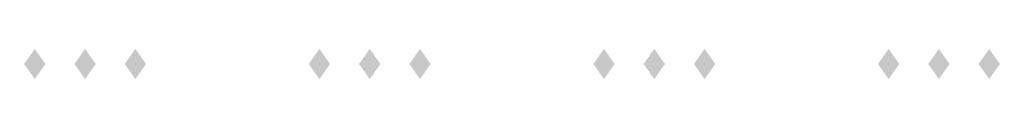
# Model space of a CAD drawing. Extents: x -64 to 64, y -22 to 22.
# Drawn here: x 8 to 15, y 17 to 17 of the extents above; entities that cross this region are included whole.
import ezdxf

# ---------------------------------------------------------------- set-up
doc = ezdxf.new("R2010")
doc.units = 0
doc.layers.add('3D-GHOST', color=7, linetype='CONTINUOUS')

msp = doc.modelspace()

# ---------------------------------------------------------------- linework, layer by layer
at = {"layer": '3D-GHOST', "extrusion": (0.707107, 0, -0.707107)}
for points in [[(17.481, 50.2706, -38.1177), (17.375, 50.3767, -38.1177), (17.375, 50.1646, -38.1177), (17.269, 50.2706, -38.1177)], [(17.481, 51.6849, -36.7035), (17.375, 51.7909, -36.7035), (17.375, 51.5788, -36.7035), (17.269, 51.6849, -36.7035)], [(17.481, 53.0991, -35.2893), (17.375, 53.2051, -35.2893), (17.375, 52.993, -35.2893), (17.269, 53.0991, -35.2893)], [(17.481, 54.5133, -33.8751), (17.375, 54.6193, -33.8751), (17.375, 54.4072, -33.8751), (17.269, 54.5133, -33.8751)]]:
    msp.add_trace(points, dxfattribs=at)
at = {"layer": '3D-GHOST', "extrusion": (0.707107, 0, 0.707107)}
for points in [[(17.481, 37.6177, 50.2706), (17.375, 37.7238, 50.2706), (17.375, 37.5117, 50.2706), (17.269, 37.6177, 50.2706)], [(17.481, 36.2035, 51.6849), (17.375, 36.3095, 51.6849), (17.375, 36.0974, 51.6849), (17.269, 36.2035, 51.6849)], [(17.481, 34.7893, 53.0991), (17.375, 34.8953, 53.0991), (17.375, 34.6832, 53.0991), (17.269, 34.7893, 53.0991)], [(17.481, 33.3751, 54.5133), (17.375, 33.4811, 54.5133), (17.375, 33.269, 54.5133), (17.269, 33.3751, 54.5133)]]:
    msp.add_trace(points, dxfattribs=at)
at = {"layer": '3D-GHOST', "extrusion": (-0.707107, 0, -0.707107)}
for points in [[(-17.269, 38.1177, -50.7706), (-17.375, 38.2238, -50.7706), (-17.375, 38.0117, -50.7706), (-17.481, 38.1177, -50.7706)], [(-17.269, 36.7035, -52.1849), (-17.375, 36.8095, -52.1849), (-17.375, 36.5974, -52.1849), (-17.481, 36.7035, -52.1849)], [(-17.269, 35.2893, -53.5991), (-17.375, 35.3953, -53.5991), (-17.375, 35.1832, -53.5991), (-17.481, 35.2893, -53.5991)], [(-17.269, 33.8751, -55.0133), (-17.375, 33.9811, -55.0133), (-17.375, 33.769, -55.0133), (-17.481, 33.8751, -55.0133)]]:
    msp.add_trace(points, dxfattribs=at)
at = {"layer": '3D-GHOST', "extrusion": (-0.707107, 0, 0.707107)}
for points in [[(-17.269, 50.7706, 37.6177), (-17.375, 50.8767, 37.6177), (-17.375, 50.6646, 37.6177), (-17.481, 50.7706, 37.6177)], [(-17.269, 52.1849, 36.2035), (-17.375, 52.2909, 36.2035), (-17.375, 52.0788, 36.2035), (-17.481, 52.1849, 36.2035)], [(-17.269, 53.5991, 34.7893), (-17.375, 53.7051, 34.7893), (-17.375, 53.493, 34.7893), (-17.481, 53.5991, 34.7893)], [(-17.269, 55.0133, 33.3751), (-17.375, 55.1193, 33.3751), (-17.375, 54.9072, 33.3751), (-17.481, 55.0133, 33.3751)]]:
    msp.add_trace(points, dxfattribs=at)
at = {"layer": '3D-GHOST', "extrusion": (0, -1, 0)}
for points in [[(8.6995, 62.5, -17.375), (8.5934, 62.6061, -17.375), (8.5934, 62.3939, -17.375), (8.4874, 62.5, -17.375)], [(9.053, 62.1464, -17.375), (8.947, 62.2525, -17.375), (8.947, 62.0404, -17.375), (8.8409, 62.1464, -17.375)], [(9.053, 62.8536, -17.375), (8.947, 62.9596, -17.375), (8.947, 62.7475, -17.375), (8.8409, 62.8536, -17.375)], [(9.4066, 62.5, -17.375), (9.3005, 62.6061, -17.375), (9.3005, 62.3939, -17.375), (9.1945, 62.5, -17.375)], [(10.6995, 62.5, -17.375), (10.5934, 62.6061, -17.375), (10.5934, 62.3939, -17.375), (10.4874, 62.5, -17.375)], [(11.053, 62.1464, -17.375), (10.947, 62.2525, -17.375), (10.947, 62.0404, -17.375), (10.8409, 62.1464, -17.375)], [(11.053, 62.8536, -17.375), (10.947, 62.9596, -17.375), (10.947, 62.7475, -17.375), (10.8409, 62.8536, -17.375)], [(11.4066, 62.5, -17.375), (11.3005, 62.6061, -17.375), (11.3005, 62.3939, -17.375), (11.1945, 62.5, -17.375)], [(12.6995, 62.5, -17.375), (12.5934, 62.6061, -17.375), (12.5934, 62.3939, -17.375), (12.4874, 62.5, -17.375)], [(13.053, 62.1464, -17.375), (12.947, 62.2525, -17.375), (12.947, 62.0404, -17.375), (12.8409, 62.1464, -17.375)], [(13.053, 62.8536, -17.375), (12.947, 62.9596, -17.375), (12.947, 62.7475, -17.375), (12.8409, 62.8536, -17.375)], [(13.4066, 62.5, -17.375), (13.3005, 62.6061, -17.375), (13.3005, 62.3939, -17.375), (13.1945, 62.5, -17.375)], [(14.6995, 62.5, -17.375), (14.5934, 62.6061, -17.375), (14.5934, 62.3939, -17.375), (14.4874, 62.5, -17.375)], [(15.053, 62.1464, -17.375), (14.947, 62.2525, -17.375), (14.947, 62.0404, -17.375), (14.8409, 62.1464, -17.375)], [(15.053, 62.8536, -17.375), (14.947, 62.9596, -17.375), (14.947, 62.7475, -17.375), (14.8409, 62.8536, -17.375)], [(15.4066, 62.5, -17.375), (15.3005, 62.6061, -17.375), (15.3005, 62.3939, -17.375), (15.1945, 62.5, -17.375)]]:
    msp.add_trace(points, dxfattribs=at)

doc.saveas('drawing.dxf')
